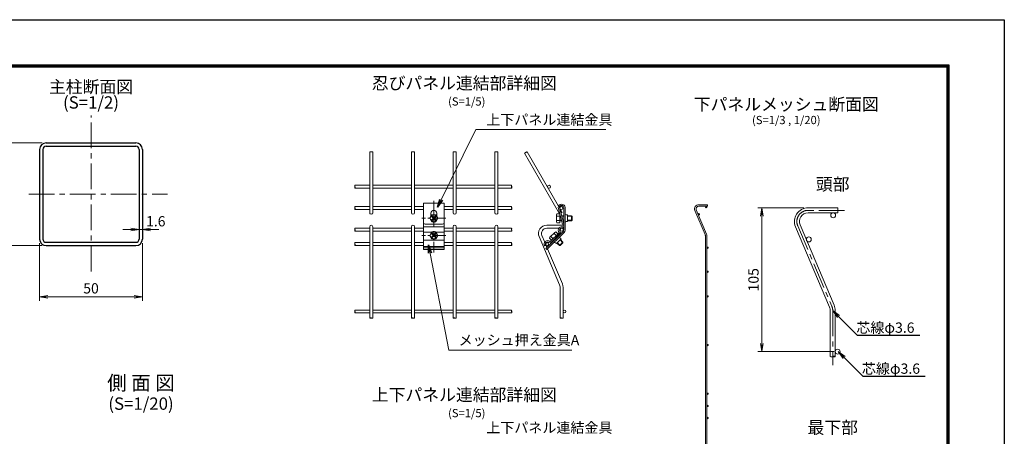
# Model space of a CAD drawing. Extents: x 0 to 8400, y 0 to 5940.
# Drawn here: x 3608 to 8400, y 3912 to 5940 of the extents above; entities that cross this region are included whole.
import ezdxf
from ezdxf import colors
from ezdxf.entities.mleader import LeaderData, LeaderLine
from ezdxf.enums import TextEntityAlignment as Align
from ezdxf.math import Vec2, Vec3

# ---------------------------------------------------------------- set-up
doc = ezdxf.new("R2010")
doc.units = 0
doc.header["$LTSCALE"] = 100
doc.header["$MEASUREMENT"] = 0
doc.header["$PDMODE"] = 35
doc.linetypes.add('CENTER', pattern=[2, 1.25, -0.25, 0.25, -0.25])
doc.linetypes.add('DASHED2', pattern=[0.375, 0.25, -0.125])
doc.layers.get('0').update_dxf_attribs({"linetype": 'CONTINUOUS'})
doc.layers.get('DEFPOINTS').update_dxf_attribs({"linetype": 'CONTINUOUS'})
for name, color, linetype, lineweight in [('D-BMK', 2, 'CENTER', 13), ('D-STR-DIM', 7, 'CONTINUOUS', 13), ('D-STR-TXT', 7, 'CONTINUOUS', 13), ('D-STR2', 7, 'CONTINUOUS', 9), ('D-STR3', 3, 'CONTINUOUS', 13)]:
    doc.layers.add(name, color=color, linetype=linetype, lineweight=lineweight)
for name, color, linetype in [('D-STR1', 1, 'CONTINUOUS'), ('D-TTL', 2, 'CONTINUOUS'), ('D-TTL-TXT', 7, 'CONTINUOUS')]:
    doc.layers.add(name, color=color, linetype=linetype)
doc.styles.add('ゴシック', font='txt')
doc.dimstyles.new('STYLE', dxfattribs={"dimscale": 20, "dimtxt": 2.5, "dimasz": 2, "dimexe": 1, "dimexo": 1, "dimgap": 0.8, "dimtad": 1, "dimdec": 0, "dimdsep": 46, "dimtxsty": 'ゴシック', "dimblk": 'OPEN', "dimcen": 1e-08, "dimclrd": 256, "dimclre": 256, "dimclrt": 256, "dimadec": 0, "dimazin": 2, "dimtfac": 1, "dimtdec": 0, "dimtmove": 2, "dimatfit": 3, "dimldrblk": 'OPEN', "dimfxl": 1, "dimtolj": 1, "dimtzin": 0, "dimlwd": -1, "dimlwe": -1, "dimarcsym": 0})

# ---------------------------------------------------------------- blocks, each defined once
blk = doc.blocks.new('_OPEN')
at = {"color": 0, "linetype": 'ByBlock'}
for p, q in [((-1, 0.17), (0, 0)), ((0, 0), (-1, -0.17)), ((0, 0), (-1, 0))]:
    blk.add_line(p, q, dxfattribs=at)
blk = doc.blocks.new('*D1')
at = {"layer": 'D-STR-DIM'}
for p, q in [((7425, 5023.8), (7200.4, 5023.8)), ((7220.4, 4363.8), (7220.4, 4983.8)), ((7572, 4323.8), (7200.4, 4323.8))]:
    blk.add_line(p, q, dxfattribs=at)
at = {"layer": 'DEFPOINTS', "color": 0}
for p in [(7220.4, 5023.8), (7445, 5023.8), (7592, 4323.8)]:
    blk.add_point(p, dxfattribs=at)
at = {"layer": 'D-STR-DIM', "xscale": 40, "yscale": 40, "zscale": 40}
for p, rotation in [((7220.4, 5023.8), 90), ((7220.4, 4323.8), 270)]:
    blk.add_blockref('_OPEN', p, dxfattribs=dict(at, rotation=rotation))
at = {"layer": 'D-STR-DIM', "insert": (7179.4, 4673.8), "char_height": 50, "attachment_point": 5, "rotation": 90, "style": 'ゴシック'}
blk.add_mtext('\\A1;105', dxfattribs=at)
blk = doc.blocks.new('*D7')
at = {"layer": 'D-STR-DIM'}
for p, q in [((4189.5, 5027.1), (4189.5, 4898.6)), ((4205.5, 5027.1), (4205.5, 4898.6)), ((4149.5, 4918.6), (4109.5, 4918.6)), ((4189.5, 4918.6), (4205.5, 4918.6)), ((4245.5, 4918.6), (4285.5, 4918.6))]:
    blk.add_line(p, q, dxfattribs=at)
at = {"layer": 'DEFPOINTS', "color": 0}
for p in [(4189.5, 5047.1), (4205.5, 5047.1), (4205.5, 4918.6)]:
    blk.add_point(p, dxfattribs=at)
at = {"layer": 'D-STR-DIM', "xscale": 40, "yscale": 40, "zscale": 40}
blk.add_blockref('_OPEN', (4189.5, 4918.6), dxfattribs=at)
at = {"layer": 'D-STR-DIM', "xscale": 40, "yscale": 40, "zscale": 40, "rotation": 180}
blk.add_blockref('_OPEN', (4205.5, 4918.6), dxfattribs=at)
at = {"layer": 'D-STR-DIM', "insert": (4270.5, 4958.6), "char_height": 50, "attachment_point": 5, "style": 'ゴシック'}
blk.add_mtext('\\A1;1.6', dxfattribs=at)
blk = doc.blocks.new('*D8')
at = {"layer": 'D-STR-DIM'}
for p, q in [((3717.5, 5340), (3457, 5340)), ((3477, 4880), (3477, 5300)), ((3717.5, 4840), (3457, 4840))]:
    blk.add_line(p, q, dxfattribs=at)
at = {"layer": 'DEFPOINTS', "color": 0}
for p in [(3477, 5340), (3737.5, 5340), (3737.5, 4840)]:
    blk.add_point(p, dxfattribs=at)
at = {"layer": 'D-STR-DIM', "xscale": 40, "yscale": 40, "zscale": 40}
for p, rotation in [((3477, 5340), 90), ((3477, 4840), 270)]:
    blk.add_blockref('_OPEN', p, dxfattribs=dict(at, rotation=rotation))
at = {"layer": 'D-STR-DIM', "insert": (3436, 5090), "char_height": 50, "attachment_point": 5, "rotation": 90, "style": 'ゴシック'}
blk.add_mtext('\\A1;50', dxfattribs=at)
blk = doc.blocks.new('*D9')
at = {"layer": 'D-STR-DIM'}
for p, q in [((3705.5, 4852), (3705.5, 4571)), ((4205.5, 4852), (4205.5, 4571)), ((4165.5, 4591), (3745.5, 4591))]:
    blk.add_line(p, q, dxfattribs=at)
at = {"layer": 'DEFPOINTS', "color": 0}
for p in [(3705.5, 4872), (4205.5, 4872), (3705.5, 4591)]:
    blk.add_point(p, dxfattribs=at)
at = {"layer": 'D-STR-DIM', "xscale": 40, "yscale": 40, "zscale": 40, "rotation": 180}
blk.add_blockref('_OPEN', (3705.5, 4591), dxfattribs=at)
at = {"layer": 'D-STR-DIM', "xscale": 40, "yscale": 40, "zscale": 40}
blk.add_blockref('_OPEN', (4205.5, 4591), dxfattribs=at)
at = {"layer": 'D-STR-DIM', "insert": (3955.5, 4632), "char_height": 50, "attachment_point": 5, "style": 'ゴシック'}
blk.add_mtext('\\A1;50', dxfattribs=at)

msp = doc.modelspace()

# ---------------------------------------------------------------- linework, layer by layer
at = {"layer": 'D-BMK'}
for p, q in [((3955.48, 4714.54), (3955.48, 5473.46)), ((3652.47, 5089.99), (4327.78, 5089.99)), ((5623.74, 5057.79), (5623.74, 4806.97)), ((7622.69, 5011.78), (7445.03, 5011.78)), ((7394.71, 4935.75), (7560.69, 4544.74)), ((7565.03, 4523.38), (7565.03, 4258.11))]:
    msp.add_line(p, q, dxfattribs=at)
at = {"layer": 'D-BMK', "ltscale": 0.5}
for p, q in [((5682.42, 4973.11), (5565.05, 4973.11)), ((5682.42, 4889.65), (5565.05, 4889.65))]:
    msp.add_line(p, q, dxfattribs=at)
at = {"layer": 'D-BMK'}
for centre, start, end in [((7445.03, 4957.11), 90, 203), ((7510.36, 4523.38), 0, 23)]:
    msp.add_arc(centre, 54.67, start, end, dxfattribs=at)
at = {"layer": 'D-STR1'}
for p, q in [((3737.48, 5339.99), (4173.48, 5339.99)), ((3737.48, 5323.99), (4173.48, 5323.99)), ((3705.48, 5307.99), (3705.48, 4871.99)), ((3721.48, 5307.99), (3721.48, 4871.99)), ((4189.48, 5307.99), (4189.48, 4871.99)), ((4205.48, 5307.99), (4205.48, 4871.99)), ((3737.48, 4855.99), (4173.48, 4855.99)), ((3737.48, 4839.99), (4173.48, 4839.99))]:
    msp.add_line(p, q, dxfattribs=at)
for centre, radius, start, end in [((3737.48, 5307.99), 32, 90, 180), ((3737.48, 5307.99), 16, 90, 180), ((4173.48, 5307.99), 32, 0, 90), ((4173.48, 5307.99), 16, 0, 90), ((3737.48, 4871.99), 32, 180, 270), ((3737.48, 4871.99), 16, 180, 270), ((4173.48, 4871.99), 16, 270, 0), ((4173.48, 4871.99), 32, 270, 0)]:
    msp.add_arc(centre, radius, start, end, dxfattribs=at)
at = {"layer": 'D-STR2'}
for p, q in [((5311.92, 4997.29), (5311.92, 5296.95)), ((5326.32, 4997.29), (5326.32, 5296.95)), ((5515, 4997.29), (5515, 5296.95)), ((5529.4, 4997.29), (5529.4, 5296.95)), ((5718.08, 4997.29), (5718.08, 5296.95)), ((5732.48, 4997.29), (5732.48, 5296.95)), ((5921.16, 4997.29), (5921.16, 5296.95)), ((5935.56, 4997.29), (5935.56, 5296.95)), ((6065.21, 5289.75), (6235.44, 4994.91)), ((6077.68, 5296.95), (6230.42, 5032.41)), ((5240.1, 5133.83), (5311.92, 5133.83)), ((5326.32, 5133.83), (5515, 5133.83)), ((5529.4, 5133.83), (5718.08, 5133.83)), ((5732.48, 5133.83), (5921.16, 5133.83)), ((5935.56, 5133.83), (6002.11, 5133.83)), ((6002.11, 5119.43), (6002.11, 5133.83)), ((5240.1, 5119.43), (5311.92, 5119.43)), ((5326.32, 5119.43), (5515, 5119.43)), ((5529.4, 5119.43), (5718.08, 5119.43)), ((5732.48, 5119.43), (5921.16, 5119.43)), ((5935.56, 5119.43), (6002.11, 5119.43)), ((6956.37, 5038.77), (6912.77, 5038.77)), ((6956.37, 5031.57), (6912.77, 5031.57)), ((6956.37, 5031.57), (6956.37, 5038.77)), ((5240.11, 5029.91), (5311.92, 5029.91)), ((5240.11, 5015.51), (5311.92, 5015.51)), ((5326.32, 5029.91), (5515, 5029.91)), ((5326.32, 5015.51), (5515, 5015.51)), ((5529.4, 5029.91), (5573.74, 5029.91)), ((5529.4, 5015.51), (5573.74, 5015.51)), ((5673.74, 5029.91), (5718.08, 5029.91)), ((5673.74, 5015.51), (5718.08, 5015.51)), ((5732.48, 5029.91), (5921.16, 5029.91)), ((5732.48, 5015.51), (5921.16, 5015.51)), ((5935.56, 5029.91), (6002.11, 5029.91)), ((5935.56, 5015.51), (6002.11, 5015.51)), ((6228.82, 5025.27), (6249.7, 4943.75)), ((6235.22, 5025.27), (6255.71, 4945.29)), ((6235.22, 5024.08), (6248.61, 5000.89)), ((6236.6, 4951.31), (6236.6, 4994.91)), ((6248.61, 5000.89), (6242.39, 4997.29)), ((6256.02, 5025.27), (6256.02, 4914.58)), ((6262.42, 5025.27), (6262.42, 4914.67)), ((6894.36, 5010.95), (6944.16, 4893.65)), ((6900.99, 5013.77), (6950.78, 4896.46)), ((7590.36, 5023.78), (7445.03, 5023.78)), ((7590.36, 4999.78), (7445.03, 4999.78)), ((7590.36, 4999.78), (7590.36, 5023.78)), ((6256.02, 4939.31), (6173.21, 4939.31)), ((6249.7, 4943.75), (6255.71, 4945.29)), ((7405.76, 4940.44), (7571.73, 4549.43)), ((5240.1, 4924.91), (5311.92, 4924.91)), ((5240.1, 4910.51), (5311.92, 4910.51)), ((5311.92, 4932.11), (5311.92, 4487.75)), ((5326.32, 4932.11), (5326.32, 4487.75)), ((5326.32, 4924.91), (5515, 4924.91)), ((5326.32, 4910.51), (5515, 4910.51)), ((5515, 4932.11), (5515, 4487.75)), ((5529.4, 4932.11), (5529.4, 4487.75)), ((5529.4, 4924.91), (5573.74, 4924.91)), ((5529.4, 4910.51), (5573.74, 4910.51)), ((5673.74, 4924.91), (5718.08, 4924.91)), ((5673.74, 4910.51), (5718.08, 4910.51)), ((5718.08, 4932.11), (5718.08, 4487.75)), ((5732.48, 4932.11), (5732.48, 4487.75)), ((5732.48, 4924.91), (5921.16, 4924.91)), ((5732.48, 4910.51), (5921.16, 4910.51)), ((5921.16, 4932.11), (5921.16, 4487.75)), ((5935.56, 4932.11), (5935.56, 4487.75)), ((5935.56, 4924.91), (6002.11, 4924.91)), ((5935.56, 4910.51), (6002.11, 4910.51)), ((6149.64, 4889.31), (6163.36, 4856.99)), ((6253.4, 4908.23), (6168.62, 4825.18)), ((6232.33, 4924.91), (6173.21, 4924.91)), ((6190.31, 4860.43), (6232.99, 4902.23)), ((6194.79, 4855.86), (6237.47, 4897.66)), ((6249.42, 4924.91), (6242.74, 4924.91)), ((6249.42, 4924.91), (6242.74, 4924.91)), ((6253.4, 4908.23), (6257.97, 4903.75)), ((6254.86, 4928.19), (6253.51, 4922.34)), ((6256.02, 4924.91), (6254.1, 4924.91)), ((6945.17, 3228.89), (6945.17, 4888.65)), ((6952.37, 3228.89), (6952.37, 4888.65)), ((7383.66, 4931.06), (7549.64, 4540.05)), ((5240.1, 4854.41), (5311.92, 4854.41)), ((5240.1, 4840.01), (5311.92, 4840.01)), ((5326.32, 4854.41), (5515, 4854.41)), ((5326.32, 4840.01), (5515, 4840.01)), ((5529.4, 4854.41), (5573.74, 4854.41)), ((5529.4, 4840.01), (5573.74, 4840.01)), ((5673.74, 4854.41), (5718.08, 4854.41)), ((5673.74, 4840.01), (5718.08, 4840.01)), ((5732.48, 4854.41), (5921.16, 4854.41)), ((5732.48, 4840.01), (5921.16, 4840.01)), ((5935.56, 4854.41), (6002.11, 4854.41)), ((5935.56, 4840.01), (6002.11, 4840.01)), ((6002.11, 4840.01), (6002.11, 4854.41)), ((6136.39, 4883.68), (6235.97, 4649.07)), ((6163.79, 4838.35), (6169.79, 4840.32)), ((6166.88, 4848.71), (6174.44, 4830.88)), ((6168.62, 4825.18), (6173.1, 4820.61)), ((6177.13, 4824.56), (6249.23, 4654.7)), ((6238.01, 4639.07), (6238.01, 4487.75)), ((6252.41, 4639.07), (6252.41, 4487.75)), ((5240.1, 4526.51), (5311.92, 4526.51)), ((5240.1, 4512.11), (5311.92, 4512.11)), ((5326.32, 4526.51), (5515, 4526.51)), ((5326.32, 4512.11), (5515, 4512.11)), ((5529.4, 4526.51), (5718.08, 4526.51)), ((5529.4, 4512.11), (5718.08, 4512.11)), ((5732.48, 4526.51), (5921.16, 4526.51)), ((5732.48, 4512.11), (5921.16, 4512.11)), ((5935.56, 4526.51), (6002.11, 4526.51)), ((5935.56, 4512.11), (6002.11, 4512.11)), ((7553.03, 4523.38), (7553.03, 4300.15)), ((7577.03, 4523.38), (7577.03, 4300.15))]:
    msp.add_line(p, q, dxfattribs=at)
at = {"layer": 'D-STR2', "ltscale": 0.3}
msp.add_line((6257.97, 4903.75), (6173.1, 4820.61), dxfattribs=at)
at = {"layer": 'D-STR2'}
for centre, radius in [((6184.33, 5126.63), 7.2), ((6949.37, 5027.97), 3.6), ((6244.33, 5022.71), 7.2), ((6913.84, 4992.72), 3.6), ((7567.03, 4987.78), 12), ((6246.41, 4917.71), 7.2), ((6175.33, 4847.21), 7.2), ((7448.58, 4870.27), 12), ((6955.97, 4829.63), 3.6), ((6955.97, 4712.48), 3.6), ((6955.97, 4592.67), 3.6), ((6259.61, 4519.31), 7.2), ((6955.97, 4355.67), 3.6), ((7589.03, 4323.77), 12), ((6955.97, 4118.67), 3.6), ((6955.97, 4059.63), 3.6), ((6955.97, 4000.67), 3.6)]:
    msp.add_circle(centre, radius, dxfattribs=at)
for centre, radius, start, end in [((6245.62, 5025.27), 16.8, 0, 180), ((6245.62, 5025.27), 10.4, 0, 180), ((6912.77, 5018.77), 20, 90, 203), ((6912.77, 5018.77), 12.8, 90, 203), ((6268.83, 4995.49), 6.4, 180, 270), ((7445.03, 4957.11), 66.67, 90, 203), ((7445.03, 4957.11), 42.67, 90, 203), ((5319.12, 4932.11), 7.2, 0, 180), ((5522.2, 4932.11), 7.2, 0, 180), ((5725.28, 4932.11), 7.2, 0, 180), ((5928.36, 4932.11), 7.2, 0, 180), ((6173.21, 4899.31), 40, 90, 203), ((6268.83, 4950.73), 6.4, 90, 180), ((6173.21, 4899.31), 25.6, 90, 203), ((6245.26, 4915.12), 16.21, 53.68647, 221.43997), ((6231.87, 4903.38), 1.6, 314.409, 39.42046), ((6246.08, 4915.06), 10.4, 44.409, 219.42046), ((6231.87, 4903.38), 8, 314.409, 39.42046), ((6246.82, 4914.67), 9.2, 315.6, 0), ((6246.82, 4914.67), 15.6, 315.6, 0), ((6932.37, 4888.65), 12.8, 0, 23), ((6932.37, 4888.65), 20, 0, 23), ((6177.21, 4847.98), 16.52, 48.50138, 215.66553), ((6177.22, 4847.6), 10.4, 49.39754, 224.409), ((6189.19, 4861.57), 8, 229.39754, 314.409), ((6189.19, 4861.57), 1.6, 229.39754, 314.409), ((6211.62, 4849.38), 6.4, 44.409, 134.409), ((6243.59, 4880.7), 6.4, 134.409, 224.409), ((6212.41, 4639.07), 25.6, 0, 23), ((6212.41, 4639.07), 40, 0, 23), ((7510.36, 4523.38), 42.67, 0, 23), ((7510.36, 4523.38), 66.67, 0, 23)]:
    msp.add_arc(centre, radius, start, end, dxfattribs=at)
for centre, major_axis, ratio in [((5315.52, 5296.95), (-3.6, 0), 0.1148982), ((5518.6, 5296.95), (-3.6, 0), 0.1148982), ((5721.68, 5296.95), (-3.6, 0), 0.1148982), ((5924.76, 5296.95), (-3.6, 0), 0.1148982), ((6068.33, 5291.55), (-3.12, -1.8), 0.1148982), ((6002.11, 5130.23), (0, 3.6), 0.1436111), ((6002.11, 5026.31), (0, 3.6), 0.1436111), ((6002.11, 4921.31), (0, 3.6), 0.1436111), ((6002.11, 4850.81), (0, 3.6), 0.1436111), ((6002.11, 4522.91), (0, 3.6), 0.1436111), ((7571.05, 4300.26), (-6, 0), 0.2466421)]:
    msp.add_ellipse(centre, major_axis=major_axis, ratio=ratio, dxfattribs=at)
for centre, major_axis, ratio, start_param, end_param in [((5322.72, 5296.95), (3.6, 0), 0.1148982, -0.0000989, 3.1415923), ((5525.8, 5296.95), (3.6, 0), 0.1148982, -0.0000989, 3.1415923), ((5728.88, 5296.95), (3.6, 0), 0.1148982, -0.0000989, 3.1415923), ((5931.96, 5296.95), (3.6, 0), 0.1148982, -0.0000989, 3.1415923), ((6074.56, 5295.15), (3.12, 1.8), 0.1148982, -0.0000989, 3.1415923), ((6002.11, 5123.03), (0, 3.6), 0.1436111, 3.141513, 6.2832251), ((6002.11, 5027.21), (0, 4.5), 0.1148889, 3.1414934, 3.1415927), ((6002.11, 5019.11), (0, 3.6), 0.1436111, 3.141513, 6.2832251), ((6002.11, 4922.21), (0, 4.5), 0.1148889, 3.1414934, 3.1415927), ((6002.11, 4914.11), (0, 3.6), 0.1436111, 3.141513, 6.2832251), ((6002.11, 4843.61), (0, 3.6), 0.1436111, 3.141513, 6.2832251), ((6002.11, 4515.71), (0, 3.6), 0.1436111, 3.141513, 6.2832251), ((7559.05, 4300.26), (-6, 0), 0.2466421, 0.077822, 3.0637707)]:
    msp.add_ellipse(centre, major_axis=major_axis, ratio=ratio, start_param=start_param, end_param=end_param, dxfattribs=at)
at = {"layer": 'D-STR2', "extrusion": (0, 0, -1)}
for centre, major_axis, ratio, start_param, end_param in [((5240.1, 5130.23), (0, 3.6), 0.1436111, 3.1413941, 6.2829868), ((5240.1, 5123.03), (0, -3.6), 0.1436111, 3.1415927, 9.4245794), ((5240.11, 5026.31), (0, 3.6), 0.1436111, 3.1413941, 6.2829868), ((5240.11, 5019.11), (0, -3.6), 0.1436111, 3.1415927, 9.4245794), ((5319.12, 4997.29), (7.2, 0), 0.5, 0, 3.1415927), ((5522.2, 4997.29), (7.2, 0), 0.5, 0, 3.1415927), ((5725.28, 4997.29), (7.2, 0), 0.5, 0, 3.1415927), ((5928.36, 4997.29), (7.2, 0), 0.5, 0, 3.1415927), ((5240.1, 4921.31), (0, 3.6), 0.1436111, 3.1413941, 6.2829868), ((5240.1, 4914.11), (0, -3.6), 0.1436111, 3.1415927, 9.4245794), ((5240.1, 4850.81), (0, 3.6), 0.1436111, 3.1413941, 6.2829868), ((5240.1, 4843.61), (0, -3.6), 0.1436111, 3.1415927, 9.4245794), ((5240.1, 4522.91), (0, 3.6), 0.1436111, 3.1413941, 6.2829868), ((5240.1, 4515.71), (0, -3.6), 0.1436111, 3.1415927, 9.4245794), ((5322.72, 4487.75), (3.6, 0), 0.1148982, -0.0000989, 3.1415923), ((5525.8, 4487.75), (3.6, 0), 0.1148982, -0.0000989, 3.1415923), ((5728.88, 4487.75), (3.6, 0), 0.1148982, -0.0000989, 3.1415923), ((5931.96, 4487.75), (3.6, 0), 0.1148982, -0.0000989, 3.1415923), ((6248.81, 4487.75), (3.6, 0), 0.1148982, -0.0000989, 3.1415923)]:
    msp.add_ellipse(centre, major_axis=major_axis, ratio=ratio, start_param=start_param, end_param=end_param, dxfattribs=at)
for centre in [(5315.52, 4487.75), (5518.6, 4487.75), (5721.68, 4487.75), (5924.76, 4487.75), (6241.61, 4487.75)]:
    msp.add_ellipse(centre, major_axis=(-3.6, 0), ratio=0.1148982, dxfattribs=at)
at = {"layer": 'D-STR3', "ltscale": 0.5}
for p, q in [((5573.74, 5046.31), (5573.74, 4820.61)), ((5673.74, 5046.31), (5573.74, 5046.31)), ((5673.74, 5046.31), (5673.74, 4820.61)), ((6274.3, 4989.1), (6268.47, 4989.1)), ((6274.3, 4989.1), (6274.3, 4957.12)), ((5665.74, 4943.75), (5581.74, 4943.75)), ((6274.3, 4957.12), (6268.47, 4957.12)), ((6220.01, 4849.94), (6215.93, 4854.11)), ((6242.86, 4872.32), (6220.01, 4849.94)), ((6242.86, 4872.32), (6238.78, 4876.49)), ((5673.74, 4828.74), (5573.74, 4828.74))]:
    msp.add_line(p, q, dxfattribs=at)
at = {"layer": 'D-STR3'}
for p, q in [((5613.9, 4990.15), (5604.06, 4973.11)), ((5609.74, 4997.54), (5609.74, 4982.94)), ((5633.57, 4990.15), (5613.9, 4990.15)), ((5615.55, 4984.03), (5621.01, 4978.57)), ((5631.93, 4984.03), (5626.47, 4978.57)), ((5633.57, 4990.15), (5643.41, 4973.11)), ((5637.74, 4997.54), (5637.74, 4982.94)), ((6220.6, 4989.46), (6220.6, 4956.76)), ((6236.6, 4994.91), (6222.06, 4994.91)), ((6236.6, 4984.01), (6222.06, 4984.01)), ((6239.11, 4985.11), (6236.6, 4985.11)), ((6256.02, 4985.11), (6245.51, 4985.11)), ((6294.2, 4985.11), (6274.3, 4985.11)), ((6296.6, 4982.71), (6294.2, 4985.11)), ((6294.2, 4985.11), (6294.2, 4961.11)), ((5613.9, 4956.07), (5604.06, 4973.11)), ((5612.82, 4981.3), (5618.28, 4975.84)), ((5612.82, 4964.92), (5618.28, 4970.38)), ((5633.57, 4956.07), (5613.9, 4956.07)), ((5615.55, 4962.19), (5621.01, 4967.65)), ((5631.93, 4962.19), (5626.47, 4967.65)), ((5634.65, 4981.3), (5629.2, 4975.84)), ((5634.65, 4964.92), (5629.2, 4970.38)), ((5633.57, 4956.07), (5643.41, 4973.11)), ((6236.6, 4962.21), (6222.06, 4962.21)), ((6222.06, 4951.31), (6236.6, 4951.31)), ((6239.72, 4982.71), (6236.6, 4982.71)), ((6244.64, 4963.51), (6236.6, 4963.51)), ((6245.25, 4961.11), (6236.6, 4961.11)), ((6256.02, 4982.71), (6246.12, 4982.71)), ((6256.02, 4963.51), (6251.04, 4963.51)), ((6256.02, 4961.11), (6251.65, 4961.11)), ((6296.6, 4982.71), (6274.3, 4982.71)), ((6296.6, 4963.51), (6274.3, 4963.51)), ((6294.2, 4961.11), (6274.3, 4961.11)), ((6296.6, 4963.51), (6294.2, 4961.11)), ((6296.6, 4982.71), (6296.6, 4963.51)), ((5673.74, 4931.4), (5573.51, 4931.4)), ((5573.74, 4905.69), (5613.32, 4905.69)), ((5613.9, 4906.69), (5604.06, 4889.65)), ((5613.9, 4872.61), (5604.06, 4889.65)), ((5612.82, 4897.84), (5618.28, 4892.38)), ((5633.57, 4906.69), (5613.9, 4906.69)), ((5615.55, 4900.57), (5621.01, 4895.11)), ((5631.93, 4900.57), (5626.47, 4895.11)), ((5634.65, 4897.84), (5629.2, 4892.38)), ((5633.57, 4906.69), (5643.41, 4889.65)), ((5633.57, 4872.61), (5643.41, 4889.65)), ((5634.15, 4905.69), (5673.74, 4905.69)), ((6212.13, 4904.2), (6188.77, 4881.32)), ((5573.74, 4865.89), (5673.74, 4865.89)), ((5612.82, 4881.46), (5618.28, 4886.92)), ((5633.57, 4872.61), (5613.9, 4872.61)), ((5615.55, 4878.73), (5621.01, 4884.19)), ((5631.93, 4878.73), (5626.47, 4884.19)), ((5634.65, 4881.46), (5629.2, 4886.92)), ((6207.55, 4868.36), (6210.07, 4865.79)), ((6209.27, 4870.04), (6211.79, 4867.47)), ((6234.99, 4840.36), (6222.86, 4852.73)), ((6222.99, 4883.48), (6225.5, 4880.9)), ((6238.38, 4840.32), (6224.58, 4854.41)), ((6224.7, 4885.16), (6227.22, 4882.58)), ((6252.13, 4857.15), (6234.99, 4840.36)), ((6238.38, 4840.32), (6234.99, 4840.36)), ((6252.1, 4853.76), (6238.29, 4867.85)), ((6252.1, 4853.76), (6238.38, 4840.32)), ((6252.13, 4857.15), (6240.01, 4869.53)), ((6252.1, 4853.76), (6252.13, 4857.15)), ((5673.6, 4836.49), (5573.6, 4836.49)), ((5673.74, 4820.61), (5573.74, 4820.61))]:
    msp.add_line(p, q, dxfattribs=at)
at = {"layer": 'D-STR3', "linetype": 'DASHED2'}
msp.add_line((6227.45, 4994.91), (6227.62, 4994.91), dxfattribs=at)
at = {"layer": 'D-STR3', "ltscale": 0.3}
for p, q in [((6209.26, 4899.34), (6219.44, 4888.96)), ((6217.05, 4906.97), (6227.22, 4896.59)), ((6185.9, 4876.46), (6196.07, 4866.07)), ((6193.69, 4884.09), (6203.86, 4873.7))]:
    msp.add_line(p, q, dxfattribs=at)
at = {"layer": 'D-STR3'}
for centre in [(5623.74, 4973.11), (5623.74, 4889.65)]:
    msp.add_circle(centre, 17.04, dxfattribs=at)
for centre, radius, start, end in [((5623.74, 4997.54), 14, 0, 180), ((5614.18, 4982.66), 1.93, 44.99953, 224.99952), ((5633.29, 4982.66), 1.93, 315, 135), ((6231.5, 4989.46), 10.9, 150, 210), ((6262.01, 4973.11), 41.41, 164.73852, 195.26148), ((5614.18, 4963.56), 1.93, 135, 314.99998), ((5623.74, 4968.28), 14.47, 237.53826, 302.46174), ((5615.55, 4973.11), 3.86, 314.99999, 45), ((5623.74, 4981.3), 3.86, 225.00001, 314.99999), ((5623.74, 4964.92), 3.86, 45, 135), ((5631.93, 4973.11), 3.86, 135, 225.00001), ((5633.29, 4963.56), 1.93, 225.00001, 44.99999), ((6231.5, 4956.76), 10.9, 150, 210), ((5614.18, 4899.2), 1.93, 44.99953, 224.99952), ((5623.74, 4894.48), 14.47, 57.53826, 122.46174), ((5615.55, 4889.65), 3.86, 314.99999, 45), ((5623.74, 4897.84), 3.86, 225.00001, 314.99999), ((5631.93, 4889.65), 3.86, 135, 225.00001), ((5633.29, 4899.2), 1.93, 315, 135), ((6229.43, 4863.18), 41.41, 119.14752, 149.67048), ((6219.76, 4896.42), 10.9, 104.409, 164.409), ((5614.18, 4880.1), 1.93, 135, 314.99998), ((5623.74, 4884.83), 14.47, 237.53826, 302.46174), ((5623.74, 4881.46), 3.86, 45, 135), ((5633.29, 4880.1), 1.93, 225.00001, 44.99999), ((6196.4, 4873.53), 10.9, 104.409, 164.409)]:
    msp.add_arc(centre, radius, start, end, dxfattribs=at)
at = {"layer": 'D-STR3', "ltscale": 0.5}
for centre, radius, start, end in [((5673.66, 5013.59), 0.08, 270, 0), ((5581.74, 4951.75), 8, 180, 270), ((5665.74, 4951.75), 8, 270, 0)]:
    msp.add_arc(centre, radius, start, end, dxfattribs=at)
at = {"layer": 'D-TTL'}
msp.add_lwpolyline([(0, 5940), (8400, 5940), (8400, 0), (0, 0)], close=True, dxfattribs=at)
at = {"layer": 'D-TTL', "color": 7}
for points in [[(270, 5720), (8130, 5720), (8130, 220), (270, 220)], [(272.5, 5717.5), (8127.5, 5717.5), (8127.5, 222.5), (272.5, 222.5)], [(275, 5715), (8125, 5715), (8125, 225), (275, 225)], [(277.5, 5712.5), (8122.5, 5712.5), (8122.5, 227.5), (277.5, 227.5)], [(280, 5710), (8120, 5710), (8120, 230), (280, 230)]]:
    msp.add_lwpolyline(points, close=True, dxfattribs=at)

# ---------------------------------------------------------------- texts
at = {"layer": 'D-STR-TXT', "style": 'ゴシック'}
for s, p in [('上下パネル連結金具', (5879.03, 5428.29)), ('芯線φ3.6', (7680.03, 4415.67)), ('メッシュ押え金具A', (5744.52, 4355.08)), ('芯線φ3.6', (7707.03, 4216.07)), ('上下パネル連結金具', (5879.03, 3928.81))]:
    msp.add_text(s, height=50, dxfattribs=at).set_placement(p)
at = {"layer": 'D-TTL-TXT', "style": 'ゴシック'}
for s, height, p in [('忍びパネル連結部詳細図', 60, (5772.28, 5623.22)), ('主柱断面図', 60, (3955.48, 5605.48)), ('(S=1/2)', 60, (3955.48, 5529.2)), ('(S=1/5)', 40, (5783.89, 5536.66)), ('下パネルメッシュ断面図', 60, (7338.99, 5520.2)), ('(S=1/3 , 1/20)', 40, (7338.99, 5446.22)), ('頭部', 60, (7565.03, 5131.16)), ('側 面 図', 70, (4198.66, 4162.51)), ('上下パネル連結部詳細図', 60, (5772.28, 4105.95)), ('(S=1/20)', 60, (4198.66, 4062.86)), ('(S=1/5)', 40, (5783.89, 4019.38)), ('最下部', 60, (7565.03, 3946.6))]:
    msp.add_text(s, height=height, dxfattribs=at).set_placement(p, align=Align.MIDDLE)

# ---------------------------------------------------------------- dimensions: what is measured, and where the dimension line sits
at = {"layer": 'D-STR-DIM'}
for base, p1, p2, angle, override, picture, middle in [((3477.03, 5339.99), (3737.48, 4839.99), (3737.48, 5339.99), 90, {"dimlfac": 0.1}, '*D8', (3436.03, 5089.99)), ((7220.36, 5023.78), (7592.03, 4323.78), (7445.03, 5023.78), 270, {"dimlfac": 0.15}, '*D1', (7179.36, 4673.78))]:
    dim = msp.add_linear_dim(base=base, p1=p1, p2=p2, angle=angle, dimstyle='STYLE', override=override, dxfattribs=at)
    dim.commit()
    dim.dimension.update_dxf_attribs({"geometry": picture, "text_midpoint": middle})
dim = msp.add_linear_dim(base=(4205.48, 4918.61), p1=(4189.48, 5047.07), p2=(4205.48, 5047.07), dimstyle='STYLE', override={"dimdec": 1, "dimlfac": 0.1}, dxfattribs=at)
dim.commit()
dim.dimension.update_dxf_attribs({"geometry": '*D7', "text_midpoint": (4270.46, 4958.61), "dimtype": 160})
dim = msp.add_linear_dim(base=(3705.48, 4591.04), p1=(4205.48, 4871.99), p2=(3705.48, 4871.99), dimstyle='STYLE', override={"dimlfac": 0.1}, dxfattribs=at)
dim.commit()
dim.dimension.update_dxf_attribs({"geometry": '*D9', "text_midpoint": (3955.48, 4632.04)})

# ---------------------------------------------------------------- leaders
at = {"layer": 'D-STR-TXT', "ltscale": 0.5}
for points in [[(5641.4, 5027.74), (5827.35, 5404.8), (6460, 5404.8)], [(5597.31, 4843.3), (5697.15, 4331.59), (6295.79, 4331.59)]]:
    msp.add_leader(points, dimstyle='STYLE', override={"dimgap": 0.8, "dimtad": 1}, dxfattribs=at)
at = {"layer": 'D-STR-TXT'}
ml = msp.add_multileader_mtext('Standard', dxfattribs=at)
ml.set_content('', color=256, style='STANDARD')
ml.set_leader_properties()
ml.set_arrow_properties(name='OPEN')
ml.build(insert=Vec2(0, 0))
ml.multileader.update_dxf_attribs({"text_right_attachment_type": 6, "dogleg_length": 0.36, "arrow_head_size": 40, "scale": 20})
ctx = ml.context
ctx.base_point, ctx.scale, ctx.char_height, ctx.arrow_head_size, ctx.landing_gap_size, ctx.plane_origin = Vec3(7988.17, 4404.35), 20, 3.6, 40, 1.8, Vec3(7565.03, 4523.38)
ctx.right_attachment = 6
notes = []
notes.append((ctx, [(0, (1, 1, 0), (7980.97, 4404.35), (1, 0), 7.2, [(0, [(7565.03, 4523.38), (7684.06, 4404.35)], 0, [])])]))
ctx.mtext.insert, ctx.mtext.flow_direction = Vec3(7989.97, 4406.15), 5
ml = msp.add_multileader_mtext('Standard', dxfattribs=at)
ml.set_content('', color=256, style='STANDARD')
ml.set_leader_properties()
ml.set_arrow_properties(name='OPEN')
ml.build(insert=Vec2(0, 0))
ml.multileader.update_dxf_attribs({"text_right_attachment_type": 6, "dogleg_length": 0.36, "arrow_head_size": 40, "scale": 20})
ctx = ml.context
ctx.base_point, ctx.scale, ctx.char_height, ctx.arrow_head_size, ctx.landing_gap_size, ctx.plane_origin = Vec3(8015.17, 4204.75), 20, 3.6, 40, 1.8, Vec3(7592.03, 4323.78)
ctx.right_attachment = 6
notes.append((ctx, [(0, (1, 1, 0), (8007.97, 4204.75), (1, 0), 7.2, [(0, [(7592.03, 4323.78), (7711.06, 4204.75)], 0, [])])]))
ctx.mtext.insert, ctx.mtext.flow_direction = Vec3(8016.97, 4206.55), 5
for ctx, leaders in notes:
    for number, flags, end, landing, length, lines in leaders:
        leader = LeaderData()
        leader.index, (leader.has_last_leader_line, leader.has_dogleg_vector, leader.attachment_direction) = number, flags
        leader.last_leader_point, leader.dogleg_vector, leader.dogleg_length = Vec3(end), Vec3(landing), length
        for number, points, colour, breaks in lines:
            line = LeaderLine()
            line.index, line.vertices, line.color, line.breaks = number, Vec3.list(points), colors.encode_raw_color(colour), breaks
            leader.lines.append(line)
        ctx.leaders.append(leader)

doc.saveas('drawing.dxf')
